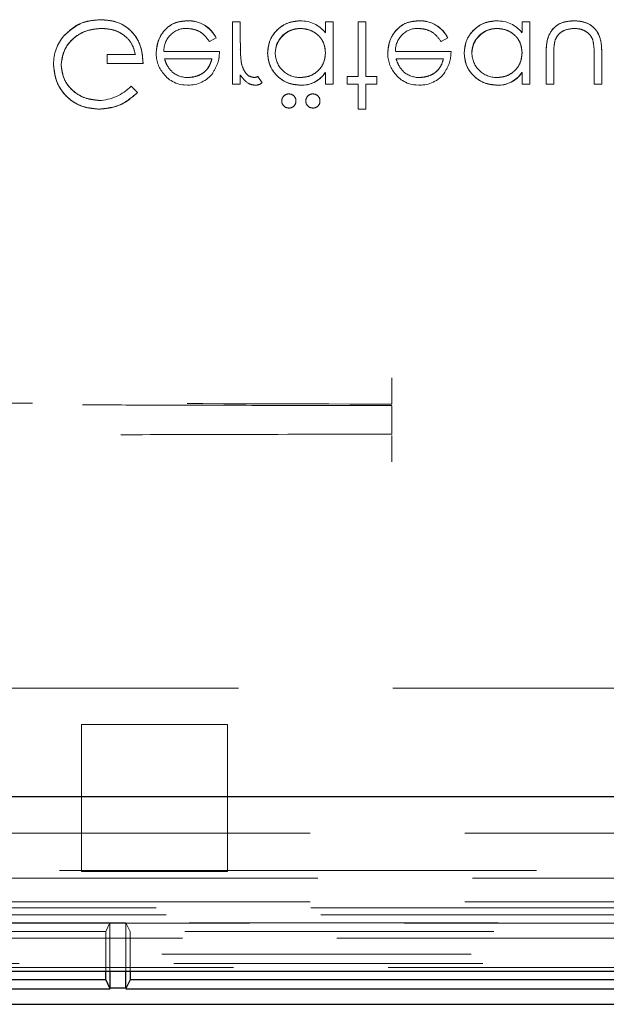
# Model space of a CAD drawing. Units: millimetres. Extents: x 11 to 205, y 5 to 292.
# Drawn here: x 76 to 78, y 177 to 181 of the extents above; entities that cross this region are included whole.
import ezdxf

# ---------------------------------------------------------------- set-up
doc = ezdxf.new("R2010")
doc.units = ezdxf.units.MM
doc.linetypes.add('HIDDEN', pattern=[1.905, 1.27, -0.635])

msp = doc.modelspace()

# ---------------------------------------------------------------- linework, layer by layer
at = {"color": 7, "linetype": 'HIDDEN', "lineweight": 18}
for p, q in [((76.5464, 180.6111), (76.5464, 180.6114)), ((76.7318, 180.6075), (76.7318, 180.3517)), ((76.7632, 180.6075), (76.7318, 180.6075)), ((76.7632, 180.6075), (76.7632, 180.5215)), ((77.0099, 180.5797), (77.0099, 180.5802)), ((77.1132, 180.6075), (77.1132, 180.5632)), ((77.1447, 180.6075), (77.1132, 180.6075)), ((77.1447, 180.6075), (77.1447, 180.3517)), ((77.2793, 180.6075), (77.2479, 180.6075)), ((77.2479, 180.6075), (77.2479, 180.3831)), ((77.2793, 180.6075), (77.2793, 180.3831)), ((77.4977, 180.6111), (77.4977, 180.6114)), ((77.8176, 180.5797), (77.8176, 180.5802)), ((77.9209, 180.6075), (77.9209, 180.5632)), ((77.9523, 180.6075), (77.9209, 180.6075)), ((77.9523, 180.6075), (77.9523, 180.3517)), ((76.6366, 180.5267), (76.6645, 180.5414)), ((76.6645, 180.5414), (76.6646, 180.5414)), ((77.5879, 180.5267), (77.6158, 180.5414)), ((77.6158, 180.5414), (77.6158, 180.5414)), ((76.3325, 180.4729), (76.2158, 180.4729)), ((76.2158, 180.4729), (76.2158, 180.437)), ((76.678, 180.4863), (76.4496, 180.4863)), ((76.4524, 180.4549), (76.6466, 180.4549)), ((77.6293, 180.4863), (77.4009, 180.4863)), ((77.4037, 180.4549), (77.5979, 180.4549)), ((78.0197, 180.4739), (78.0197, 180.3517)), ((78.0511, 180.4703), (78.0511, 180.3517)), ((78.2171, 180.4703), (78.2171, 180.3517)), ((78.2485, 180.4762), (78.2485, 180.3517)), ((76.2158, 180.437), (76.3639, 180.437)), ((76.7632, 180.3894), (76.7632, 180.3517)), ((76.8526, 180.3566), (76.8357, 180.3832)), ((77.113, 180.3992), (77.1127, 180.3994)), ((77.1132, 180.399), (77.1132, 180.3517)), ((77.203, 180.3831), (77.203, 180.3517)), ((77.2479, 180.3831), (77.203, 180.3831)), ((77.3241, 180.3831), (77.2793, 180.3831)), ((77.3241, 180.3831), (77.3241, 180.3517)), ((77.9207, 180.3992), (77.9204, 180.3994)), ((77.9209, 180.399), (77.9209, 180.3517)), ((76.3414, 180.3172), (76.3144, 180.3429)), ((76.7318, 180.3517), (76.7632, 180.3517)), ((77.0098, 180.3475), (77.0098, 180.3472)), ((77.1132, 180.3517), (77.1447, 180.3517)), ((77.203, 180.3517), (77.2479, 180.3517)), ((77.2479, 180.3517), (77.2479, 180.2485)), ((77.2793, 180.3517), (77.3241, 180.3517)), ((77.2793, 180.3517), (77.2793, 180.2485)), ((77.8175, 180.3475), (77.8174, 180.3472)), ((77.9209, 180.3517), (77.9523, 180.3517)), ((78.0197, 180.3517), (78.0511, 180.3517)), ((78.2171, 180.3517), (78.2485, 180.3517)), ((77.2479, 180.2485), (77.2793, 180.2485)), ((77.3854, 179.0443), (77.3854, 179.1443)), ((77.3854, 179.0443), (77.3854, 179.0356)), ((77.3854, 178.8977), (77.3854, 178.9064)), ((77.3854, 178.7977), (77.3854, 178.8977)), ((75.4854, 177.8677), (80.8622, 177.8677)), ((76.7104, 177.7177), (76.1104, 177.7177)), ((76.1104, 177.7177), (76.1104, 177.1142)), ((76.7104, 177.1142), (76.7104, 177.7177)), ((80.8604, 177.271), (69.8104, 177.271)), ((72.2104, 177.1177), (76.1104, 177.1177)), ((76.7104, 177.1177), (76.1104, 177.1177)), ((76.1104, 177.1142), (76.7104, 177.1142)), ((76.7104, 177.1177), (80.8604, 177.1177)), ((80.8918, 177.0863), (72.179, 177.0863)), ((80.8604, 176.9894), (69.5288, 176.9894)), ((69.4744, 176.935), (93.9464, 176.935)), ((71.3383, 176.9638), (92.0824, 176.9638)), ((93.9464, 176.9009), (69.4744, 176.9009)), ((76.2278, 176.9026), (71.2929, 176.9026)), ((76.2104, 176.8677), (76.2278, 176.9026)), ((76.2278, 176.9026), (76.2929, 176.9026)), ((76.2278, 176.9026), (76.2278, 176.7044)), ((79.7278, 176.9026), (76.2929, 176.9026)), ((76.2929, 176.7044), (76.2929, 176.9026)), ((76.3104, 176.8677), (76.2929, 176.9026)), ((76.2104, 176.8677), (71.3104, 176.8677)), ((76.2104, 176.7044), (76.2104, 176.8677)), ((76.3104, 176.8677), (76.3104, 176.7044)), ((79.7104, 176.8677), (76.3104, 176.8677)), ((69.5404, 176.8397), (81.5214, 176.8397)), ((81.5214, 176.774), (69.5404, 176.774)), ((81.5701, 176.7361), (69.5404, 176.7361)), ((93.8804, 176.7188), (69.5404, 176.7188))]:
    msp.add_line(p, q, dxfattribs=at)
at = {"color": 7, "linetype": 'Continuous', "lineweight": 25}
for p, q in [((80.8854, 177.421), (73.1077, 177.421)), ((69.3438, 176.7044), (94.077, 176.7044)), ((76.2104, 176.6677), (76.2104, 176.7044)), ((76.2278, 176.7044), (76.2278, 176.6336)), ((76.2929, 176.6336), (76.2929, 176.7044)), ((76.3104, 176.7044), (76.3104, 176.6677)), ((76.2104, 176.6677), (71.3104, 176.6677)), ((76.2104, 176.6677), (76.2278, 176.6328)), ((76.3104, 176.6677), (76.2929, 176.6328)), ((79.7104, 176.6677), (76.3104, 176.6677)), ((71.2925, 176.6318), (76.2283, 176.6318)), ((76.2929, 176.6343), (76.2278, 176.6343)), ((76.2925, 176.6318), (79.7283, 176.6318)), ((69.484, 176.5677), (93.9368, 176.5677))]:
    msp.add_line(p, q, dxfattribs=at)
at = {"color": 7, "linetype": 'HIDDEN', "lineweight": 18}
for centre, radius, start, end in [((76.5415, 180.489), 0.0919, 89.4078, 181.6423), ((76.5523, 180.4872), 0.1246, 25.774, 92.7025), ((76.5523, 180.4872), 0.1244, 25.7734, 92.7236), ((76.5523, 180.4872), 0.124, 25.7734, 92.7236), ((77.0092, 180.4777), 0.1025, 89.6004, 179.1365), ((77.0092, 180.4777), 0.102, 89.6004, 179.1365), ((77.0092, 180.4777), 0.1028, 89.5961, 167.8217), ((77.0144, 180.487), 0.1244, 37.6618, 92.5909), ((77.4928, 180.489), 0.0919, 89.4078, 181.6423), ((77.5036, 180.4872), 0.1246, 25.774, 92.7025), ((77.5036, 180.4872), 0.1244, 25.7734, 92.7236), ((77.5036, 180.4872), 0.124, 25.7734, 92.7236), ((77.8169, 180.4777), 0.1025, 89.6004, 179.1365), ((77.8169, 180.4777), 0.102, 89.6004, 179.1365), ((77.8169, 180.4777), 0.1028, 89.5961, 167.8217), ((77.8221, 180.487), 0.1244, 37.6618, 92.5909), ((76.1715, 180.4355), 0.1753, 139.1138, 181.0157), ((77.1878, 180.5007), 0.4243, 177.1916, 189.0787), ((77.1878, 180.5007), 0.4244, 180.6886, 189.035), ((77.1878, 180.5007), 0.4242, 177.1916, 189.0787), ((76.55, 180.4779), 0.1321, 178.9687, 218.9217), ((77.0086, 180.4804), 0.1016, 180.6217, 270.8667), ((77.5013, 180.4779), 0.1321, 178.9687, 218.9217), ((77.8163, 180.4804), 0.1016, 180.6217, 270.8667), ((76.541, 180.4639), 0.1161, 216.3306, 273.0304), ((76.5471, 180.4787), 0.1, 229.8481, 270.9803), ((76.5504, 180.4731), 0.1257, 268.5134, 322.8789), ((76.8098, 180.4359), 0.0587, 279.8232, 296.2224), ((77.0144, 180.4663), 0.1189, 267.7721, 325.7494), ((77.0144, 180.4663), 0.1193, 267.7721, 325.7494), ((77.0144, 180.4663), 0.1195, 270, 315.7218), ((77.4923, 180.4639), 0.1161, 216.3306, 273.0304), ((77.4983, 180.4787), 0.1, 229.8481, 270.9803), ((77.5017, 180.4731), 0.1257, 268.5134, 322.8789), ((77.8221, 180.4663), 0.1193, 267.7721, 325.7494), ((77.8221, 180.4663), 0.1189, 267.7721, 325.7494), ((77.8221, 180.4663), 0.1195, 270, 315.7218), ((76.173, 180.4813), 0.1978, 272.9453, 315.6146), ((76.826, 180.3899), 0.0426, 269.5355, 308.5996), ((76.9628, 180.2825), 0.0289, 89.8039, 180.6849), ((76.9638, 180.2829), 0.0282, 358.5727, 91.7917), ((77.0615, 180.2825), 0.0289, 89.8039, 180.6849), ((77.0625, 180.2829), 0.0282, 358.5727, 91.7917), ((76.9623, 180.2818), 0.0285, 179.2724, 271.1952), ((76.9639, 180.281), 0.0279, 268.0525, 2.2907), ((77.061, 180.2818), 0.0285, 179.2724, 271.1952), ((77.0626, 180.281), 0.0279, 268.0525, 2.2907)]:
    msp.add_arc(centre, radius, start, end, dxfattribs=at)
for points, knots in [([(76.1905, 180.6165), (76.1578, 180.6135), (76.0994, 180.6082), (76.0574, 180.568), (76.0388, 180.5503)], [0, 0, 0, 0, 0.559617, 1, 1, 1, 1]), ([(76.0388, 180.5503), (76.0633, 180.572), (76.107, 180.6109), (76.1649, 180.6148), (76.1905, 180.6165)], [0, 0, 0, 0, 0.558263, 1, 1, 1, 1]), ([(76.3639, 180.437), (76.3617, 180.4634), (76.3574, 180.5161), (76.3131, 180.5785), (76.2526, 180.6122), (76.2112, 180.615), (76.1905, 180.6165)], [0, 0, 0, 0, 0.280351, 0.559367, 0.779371, 1, 1, 1, 1]), ([(76.1905, 180.6165), (76.217, 180.6141), (76.2698, 180.6094), (76.3296, 180.5608), (76.3598, 180.499), (76.3625, 180.4577), (76.3639, 180.437)], [0, 0, 0, 0, 0.2800002, 0.5589072, 0.7791324, 1, 1, 1, 1]), ([(76.0273, 180.4309), (76.0309, 180.4541), (76.0381, 180.5004), (76.0845, 180.5493), (76.1385, 180.5762), (76.175, 180.5791), (76.1932, 180.5806)], [0, 0, 0, 0, 0.279061, 0.558584, 0.779236, 1, 1, 1, 1]), ([(76.1932, 180.5806), (76.17, 180.5782), (76.1236, 180.5735), (76.0686, 180.5359), (76.034, 180.4856), (76.0295, 180.4491), (76.0273, 180.4309)], [0, 0, 0, 0, 0.2800811, 0.5597683, 0.7800261, 1, 1, 1, 1]), ([(76.1932, 180.5806), (76.2113, 180.5792), (76.2474, 180.5764), (76.2917, 180.5504), (76.3224, 180.5144), (76.3291, 180.4867), (76.3325, 180.4729)], [0, 0, 0, 0, 0.2802537, 0.5599124, 0.7799408, 1, 1, 1, 1]), ([(76.3325, 180.4729), (76.3277, 180.4904), (76.318, 180.5255), (76.2787, 180.5598), (76.2358, 180.5781), (76.2074, 180.5797), (76.1932, 180.5806)], [0, 0, 0, 0, 0.279209, 0.558805, 0.779251, 1, 1, 1, 1]), ([(76.5464, 180.612), (76.5269, 180.6102), (76.4881, 180.6067), (76.4462, 180.5694), (76.4219, 180.5257), (76.4191, 180.4954), (76.4177, 180.4803)], [0, 0, 0, 0, 0.279885, 0.558859, 0.779462, 1, 1, 1, 1]), ([(76.4177, 180.4803), (76.4201, 180.4995), (76.4248, 180.5378), (76.4573, 180.5829), (76.5009, 180.6088), (76.5312, 180.6109), (76.5464, 180.612)], [0, 0, 0, 0, 0.2797, 0.559594, 0.779488, 1, 1, 1, 1]), ([(76.5425, 180.5806), (76.553, 180.5797), (76.5742, 180.5779), (76.6101, 180.5626), (76.6266, 180.5403), (76.6366, 180.5267)], [0, 0, 0, 0, 0.280534, 0.560966, 1, 1, 1, 1]), ([(77.0088, 180.612), (76.9891, 180.6097), (76.9498, 180.6051), (76.9063, 180.5689), (76.8794, 180.5253), (76.8768, 180.4944), (76.8754, 180.4789)], [0, 0, 0, 0, 0.279573, 0.559333, 0.779589, 1, 1, 1, 1]), ([(76.8754, 180.4789), (76.8777, 180.4986), (76.8823, 180.5379), (76.9187, 180.5812), (76.9624, 180.6079), (76.9933, 180.6106), (77.0088, 180.612)], [0, 0, 0, 0, 0.279546, 0.559253, 0.779552, 1, 1, 1, 1]), ([(77.0099, 180.5806), (77.0249, 180.5788), (77.0549, 180.5751), (77.0898, 180.5495), (77.1102, 180.5156), (77.1122, 180.492), (77.1132, 180.4802)], [0, 0, 0, 0, 0.279822, 0.559387, 0.779603, 1, 1, 1, 1]), ([(77.1132, 180.4802), (77.1115, 180.4952), (77.1081, 180.5254), (77.0797, 180.5586), (77.0453, 180.5772), (77.0217, 180.5794), (77.0099, 180.5806)], [0, 0, 0, 0, 0.2796245, 0.5588601, 0.7794521, 1, 1, 1, 1]), ([(77.4977, 180.612), (77.4782, 180.6102), (77.4394, 180.6067), (77.3975, 180.5694), (77.3732, 180.5257), (77.3704, 180.4954), (77.369, 180.4803)], [0, 0, 0, 0, 0.279885, 0.558859, 0.779462, 1, 1, 1, 1]), ([(77.369, 180.4803), (77.3714, 180.4995), (77.3761, 180.5378), (77.4086, 180.5829), (77.4521, 180.6088), (77.4825, 180.6109), (77.4977, 180.612)], [0, 0, 0, 0, 0.2797, 0.559594, 0.779488, 1, 1, 1, 1]), ([(77.4937, 180.5806), (77.5043, 180.5797), (77.5255, 180.5779), (77.5614, 180.5626), (77.5779, 180.5403), (77.5879, 180.5267)], [0, 0, 0, 0, 0.280534, 0.560966, 1, 1, 1, 1]), ([(77.8165, 180.612), (77.7968, 180.6097), (77.7575, 180.6051), (77.714, 180.5689), (77.6871, 180.5253), (77.6844, 180.4944), (77.6831, 180.4789)], [0, 0, 0, 0, 0.279573, 0.559333, 0.779589, 1, 1, 1, 1]), ([(77.6831, 180.4789), (77.6854, 180.4986), (77.69, 180.5379), (77.7264, 180.5812), (77.7701, 180.6079), (77.801, 180.6106), (77.8165, 180.612)], [0, 0, 0, 0, 0.279546, 0.559253, 0.779552, 1, 1, 1, 1]), ([(77.8176, 180.5806), (77.8326, 180.5788), (77.8626, 180.5751), (77.8975, 180.5495), (77.9179, 180.5156), (77.9199, 180.492), (77.9209, 180.4802)], [0, 0, 0, 0, 0.279822, 0.559387, 0.779603, 1, 1, 1, 1]), ([(77.9209, 180.4802), (77.9192, 180.4952), (77.9158, 180.5254), (77.8874, 180.5586), (77.853, 180.5772), (77.8294, 180.5794), (77.8176, 180.5806)], [0, 0, 0, 0, 0.279625, 0.55886, 0.779452, 1, 1, 1, 1]), ([(78.1343, 180.612), (78.1148, 180.6104), (78.076, 180.6074), (78.0216, 180.5562), (78.0204, 180.5052), (78.0197, 180.4739)], [0, 0, 0, 0, 0.28097, 0.559785, 1, 1, 1, 1]), ([(78.0197, 180.4739), (78.0199, 180.4932), (78.0204, 180.5317), (78.0444, 180.5826), (78.0888, 180.6091), (78.1191, 180.611), (78.1343, 180.612)], [0, 0, 0, 0, 0.281561, 0.55967, 0.779296, 1, 1, 1, 1]), ([(78.056, 180.5302), (78.0599, 180.5387), (78.0676, 180.5559), (78.0958, 180.5763), (78.1199, 180.579), (78.1346, 180.5806)], [0, 0, 0, 0, 0.280117, 0.560544, 1, 1, 1, 1]), ([(78.2485, 180.4762), (78.2482, 180.4953), (78.2476, 180.5333), (78.223, 180.5832), (78.1792, 180.6091), (78.1493, 180.611), (78.1343, 180.612)], [0, 0, 0, 0, 0.281501, 0.559646, 0.779298, 1, 1, 1, 1]), ([(78.1343, 180.612), (78.1535, 180.6105), (78.1918, 180.6075), (78.2459, 180.5575), (78.2475, 180.5071), (78.2485, 180.4762)], [0, 0, 0, 0, 0.281028, 0.560047, 1, 1, 1, 1]), ([(78.1346, 180.5806), (78.1437, 180.58), (78.1619, 180.579), (78.1852, 180.568), (78.2028, 180.5522), (78.2089, 180.5392), (78.2119, 180.5327)], [0, 0, 0, 0, 0.2802697, 0.5600069, 0.7800741, 1, 1, 1, 1]), ([(78.0511, 180.4703), (78.051, 180.4816), (78.051, 180.5017), (78.0545, 180.5215), (78.056, 180.5302)], [0, 0, 0, 0, 0.560377, 1, 1, 1, 1]), ([(78.2119, 180.5327), (78.2138, 180.5211), (78.2172, 180.5005), (78.2171, 180.4796), (78.2171, 180.4703)], [0, 0, 0, 0, 0.559371, 1, 1, 1, 1]), ([(76.4829, 180.4026), (76.4752, 180.4113), (76.4616, 180.4267), (76.4552, 180.4463), (76.4524, 180.4549)], [0, 0, 0, 0, 0.558795, 1, 1, 1, 1]), ([(76.6466, 180.4549), (76.6427, 180.4428), (76.6351, 180.4186), (76.6082, 180.3943), (76.5784, 180.381), (76.5587, 180.3794), (76.5488, 180.3786)], [0, 0, 0, 0, 0.280138, 0.559194, 0.779598, 1, 1, 1, 1]), ([(76.5488, 180.3786), (76.5613, 180.3799), (76.5864, 180.3825), (76.6176, 180.4006), (76.6379, 180.4265), (76.6437, 180.4454), (76.6466, 180.4549)], [0, 0, 0, 0, 0.279843, 0.55965, 0.779487, 1, 1, 1, 1]), ([(76.6502, 180.3976), (76.6593, 180.413), (76.6756, 180.4405), (76.6772, 180.4723), (76.678, 180.4863)], [0, 0, 0, 0, 0.558897, 1, 1, 1, 1]), ([(76.8754, 180.4789), (76.8779, 180.4593), (76.8827, 180.4201), (76.9198, 180.3774), (76.9635, 180.3512), (76.9943, 180.3485), (77.0098, 180.3472)], [0, 0, 0, 0, 0.279413, 0.559191, 0.779548, 1, 1, 1, 1]), ([(77.0098, 180.3472), (76.9902, 180.3495), (76.9509, 180.354), (76.9072, 180.3895), (76.8797, 180.4327), (76.8768, 180.4635), (76.8754, 180.4789)], [0, 0, 0, 0, 0.279624, 0.559428, 0.7797, 1, 1, 1, 1]), ([(77.1132, 180.4802), (77.1116, 180.465), (77.1082, 180.4347), (77.0799, 180.4013), (77.0459, 180.3815), (77.0221, 180.3796), (77.0102, 180.3786)], [0, 0, 0, 0, 0.27966, 0.55921, 0.779487, 1, 1, 1, 1]), ([(77.0102, 180.3786), (77.0253, 180.3803), (77.0556, 180.3835), (77.0897, 180.4107), (77.1103, 180.4445), (77.1123, 180.4683), (77.1132, 180.4802)], [0, 0, 0, 0, 0.279714, 0.559327, 0.779519, 1, 1, 1, 1]), ([(77.4341, 180.4026), (77.4265, 180.4113), (77.4129, 180.4267), (77.4065, 180.4463), (77.4037, 180.4549)], [0, 0, 0, 0, 0.558795, 1, 1, 1, 1]), ([(77.5979, 180.4549), (77.594, 180.4428), (77.5863, 180.4186), (77.5595, 180.3943), (77.5297, 180.381), (77.5099, 180.3794), (77.5001, 180.3786)], [0, 0, 0, 0, 0.280138, 0.559194, 0.779598, 1, 1, 1, 1]), ([(77.5001, 180.3786), (77.5126, 180.3799), (77.5377, 180.3825), (77.5688, 180.4006), (77.5892, 180.4265), (77.595, 180.4454), (77.5979, 180.4549)], [0, 0, 0, 0, 0.279843, 0.55965, 0.779487, 1, 1, 1, 1]), ([(77.6014, 180.3976), (77.6105, 180.413), (77.6268, 180.4405), (77.6285, 180.4723), (77.6293, 180.4863)], [0, 0, 0, 0, 0.558897, 1, 1, 1, 1]), ([(77.6831, 180.4789), (77.6855, 180.4593), (77.6904, 180.4201), (77.7275, 180.3774), (77.7712, 180.3512), (77.802, 180.3485), (77.8175, 180.3472)], [0, 0, 0, 0, 0.279413, 0.559191, 0.779548, 1, 1, 1, 1]), ([(77.8175, 180.3472), (77.7978, 180.3495), (77.7586, 180.354), (77.7149, 180.3895), (77.6874, 180.4327), (77.6845, 180.4635), (77.6831, 180.4789)], [0, 0, 0, 0, 0.279624, 0.559428, 0.7797, 1, 1, 1, 1]), ([(77.9209, 180.4802), (77.9193, 180.465), (77.9159, 180.4347), (77.8876, 180.4013), (77.8536, 180.3815), (77.8298, 180.3796), (77.8179, 180.3786)], [0, 0, 0, 0, 0.27966, 0.55921, 0.779487, 1, 1, 1, 1]), ([(77.8179, 180.3786), (77.833, 180.3803), (77.8633, 180.3835), (77.8974, 180.4107), (77.918, 180.4445), (77.92, 180.4683), (77.9209, 180.4802)], [0, 0, 0, 0, 0.279714, 0.559327, 0.779519, 1, 1, 1, 1]), ([(75.9959, 180.4323), (75.9994, 180.4049), (76.0063, 180.3501), (76.0566, 180.2885), (76.1194, 180.2537), (76.1626, 180.2502), (76.1842, 180.2485)], [0, 0, 0, 0, 0.27959, 0.559072, 0.779411, 1, 1, 1, 1]), ([(76.1842, 180.2485), (76.1567, 180.2514), (76.1016, 180.2571), (76.0389, 180.3059), (76.0023, 180.3676), (75.998, 180.4108), (75.9959, 180.4323)], [0, 0, 0, 0, 0.27986, 0.5592675, 0.7796495, 1, 1, 1, 1]), ([(76.1831, 180.2844), (76.161, 180.2871), (76.1167, 180.2925), (76.065, 180.3299), (76.0332, 180.3787), (76.0293, 180.4135), (76.0273, 180.4309)], [0, 0, 0, 0, 0.279847, 0.559555, 0.779847, 1, 1, 1, 1]), ([(76.0273, 180.4309), (76.0305, 180.4088), (76.037, 180.3645), (76.08, 180.3166), (76.1309, 180.2894), (76.1657, 180.2861), (76.1831, 180.2844)], [0, 0, 0, 0, 0.279279, 0.558735, 0.77942, 1, 1, 1, 1]), ([(76.7691, 180.4329), (76.7688, 180.4338), (76.7685, 180.4348), (76.7688, 180.4339), (76.7688, 180.4338)], [0, 0, 0, 0, 0.8209711, 1, 1, 1, 1]), ([(76.8197, 180.3786), (76.8123, 180.3802), (76.7974, 180.3835), (76.7784, 180.4041), (76.7725, 180.4225), (76.7689, 180.4337)], [0, 0, 0, 0, 0.278336, 0.558768, 1, 1, 1, 1]), ([(76.7632, 180.3894), (76.772, 180.3774), (76.7843, 180.3606), (76.8083, 180.3488), (76.8199, 180.3477), (76.8256, 180.3472)], [0, 0, 0, 0, 0.558788, 0.779481, 1, 1, 1, 1]), ([(76.1842, 180.2485), (76.2175, 180.2527), (76.2771, 180.2601), (76.3218, 180.2997), (76.3414, 180.3172)], [0, 0, 0, 0, 0.558579, 1, 1, 1, 1]), ([(76.3414, 180.3172), (76.3158, 180.2954), (76.2699, 180.2565), (76.2104, 180.2509), (76.1842, 180.2485)], [0, 0, 0, 0, 0.559662, 1, 1, 1, 1]), ([(77.3853, 179.0294), (77.2421, 179.0297), (76.97, 179.0303), (76.5935, 179.0312), (76.2785, 179.0321), (76.0275, 179.0328), (75.7759, 179.0335), (75.4643, 179.0345), (75.04, 179.0358), (74.6603, 179.0371), (74.4232, 179.038), (74.3623, 179.0383)], [0, 0, 0, 0, 0.141109, 0.267868, 0.371715, 0.452646, 0.516399, 0.62127, 0.762095, 0.938864, 1, 1, 1, 1]), ([(74.6394, 179.0443), (75.0945, 179.0426), (76.0044, 179.0391), (76.9252, 179.0368), (77.3854, 179.0356)], [0, 0, 0, 0, 0.5001808, 1, 1, 1, 1]), ([(77.3854, 179.0287), (77.3854, 179.0265), (77.3854, 179.0212), (77.3854, 179.0055), (77.3854, 178.9852), (77.3854, 178.9632), (77.3854, 178.942), (77.3854, 178.9248), (77.3854, 178.9146), (77.3854, 178.9126), (77.3854, 178.9125)], [0, 0, 0, 0, 0.104997, 0.255114, 0.403905, 0.551475, 0.69846, 0.845735, 0.994042, 1, 1, 1, 1]), ([(74.3669, 178.9036), (74.49, 178.9041), (74.7168, 178.9049), (75.0254, 178.906), (75.2748, 178.9068), (75.5257, 178.9076), (75.8372, 178.9086), (76.2635, 178.9098), (76.7914, 178.9112), (77.1781, 178.912), (77.3854, 178.9125)], [0, 0, 0, 0, 0.123401, 0.227406, 0.308461, 0.372314, 0.47736, 0.618421, 0.795496, 1, 1, 1, 1])]:
    msp.add_open_spline(points, degree=3, knots=knots, dxfattribs=at)

doc.saveas('drawing.dxf')
